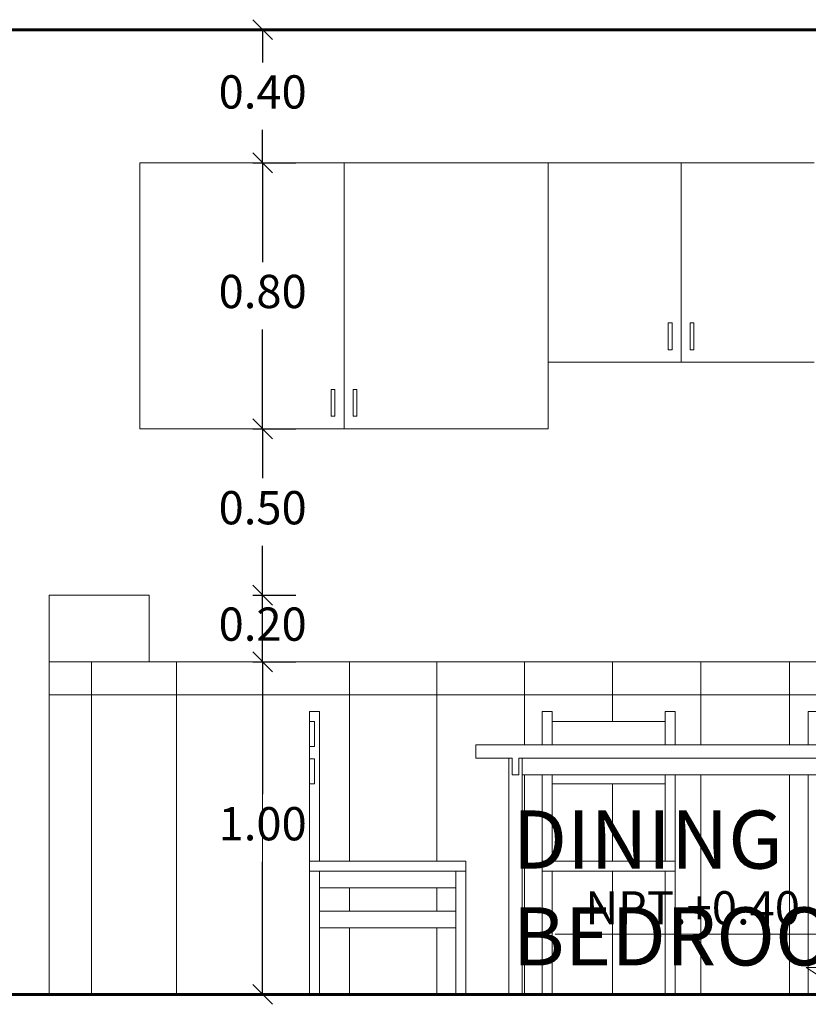
# Model space of a CAD drawing. Extents: x 2194 to 2299, y 1014 to 1043.
# Drawn here: x 2266 to 2268, y 1026 to 1029 of the extents above; entities that cross this region are included whole.
import ezdxf

# ---------------------------------------------------------------- set-up
doc = ezdxf.new("R2010")
doc.units = 0
doc.header["$LTSCALE"] = 0.02
doc.layers.get('0').update_dxf_attribs({"lineweight": 9})
for name, color, linetype, lineweight in [('cotas', 1, 'Continuous', 9), ('Muro', 242, 'Continuous', 60), ('textura', 252, 'Continuous', 5)]:
    doc.layers.add(name, color=color, linetype=linetype, lineweight=lineweight)
doc.layers.add('muros', color=3, linetype='Continuous')
doc.styles.add('cotas', font='arial.ttf', dxfattribs={"height": 0.32})
doc.styles.add('SANS', font='sanss___.ttf')
doc.styles.get("Standard").update_dxf_attribs({"font": 'candara.ttf'})
doc.dimstyles.new('Cortes', dxfattribs={"dimtxt": 0.1, "dimasz": 0.06, "dimexe": 0.1, "dimexo": 0.1, "dimgap": 0.05, "dimtad": 0, "dimtih": 1, "dimtoh": 1, "dimzin": 1, "dimdsep": 46, "dimtxsty": 'SANS', "dimblk": 'OBLIQUE', "dimcen": 0, "dimclrd": 8, "dimclre": 8, "dimclrt": 3, "dimazin": 0, "dimtfac": 1, "dimtix": 1, "dimtmove": 2, "dimatfit": 2, "dimldrblk": 'OBLIQUE', "dimfxl": 1, "dimarcsym": 0})

# ---------------------------------------------------------------- blocks, each defined once
blk = doc.blocks.new('_Oblique')
at = {"color": 0, "linetype": 'ByBlock', "lineweight": -2}
blk.add_line((-0.5, -0.5), (0.5, 0.5), dxfattribs=at)
blk = doc.blocks.new('*D101')
at = {"layer": 'cotas', "color": 8, "lineweight": -2, "transparency": 16777216}
for p, q in [((2266.4462, 1026.8437), (2266.5756, 1026.8437)), ((2266.4756, 1026.8437), (2266.4756, 1026.4453)), ((2266.4756, 1025.8437), (2266.4756, 1026.2422)), ((2266.4462, 1025.8437), (2266.5756, 1025.8437))]:
    blk.add_line(p, q, dxfattribs=at)
at = {"layer": 'Defpoints', "color": 0, "transparency": 16777216}
for p in [(2266.3462, 1026.8437), (2266.4756, 1026.8437), (2266.3462, 1025.8437)]:
    blk.add_point(p, dxfattribs=at)
at = {"layer": 'cotas', "color": 8, "lineweight": -2, "transparency": 16777216, "xscale": 0.06, "yscale": 0.06, "zscale": 0.06}
for p, rotation in [((2266.4756, 1026.8437), 90), ((2266.4756, 1025.8437), 270)]:
    blk.add_blockref('_Oblique', p, dxfattribs=dict(at, rotation=rotation))
at = {"layer": 'cotas', "color": 3, "transparency": 16777216, "insert": (2266.4756, 1026.3437), "char_height": 0.1, "attachment_point": 5, "style": 'SANS'}
blk.add_mtext('1.00', dxfattribs=at)
blk = doc.blocks.new('*D102')
at = {"layer": 'cotas', "color": 8, "lineweight": -2, "transparency": 16777216}
for p, q in [((2266.4462, 1028.3437), (2266.5756, 1028.3437)), ((2266.4756, 1028.3437), (2266.4756, 1028.0453)), ((2266.4756, 1027.5437), (2266.4756, 1027.8422)), ((2266.4462, 1027.5437), (2266.5756, 1027.5437))]:
    blk.add_line(p, q, dxfattribs=at)
at = {"layer": 'Defpoints', "color": 0, "transparency": 16777216}
for p in [(2266.3462, 1028.3437), (2266.4756, 1028.3437), (2266.3462, 1027.5437)]:
    blk.add_point(p, dxfattribs=at)
at = {"layer": 'cotas', "color": 8, "lineweight": -2, "transparency": 16777216, "xscale": 0.06, "yscale": 0.06, "zscale": 0.06}
for p, rotation in [((2266.4756, 1028.3437), 90), ((2266.4756, 1027.5437), 270)]:
    blk.add_blockref('_Oblique', p, dxfattribs=dict(at, rotation=rotation))
at = {"layer": 'cotas', "color": 3, "transparency": 16777216, "insert": (2266.4756, 1027.9437), "char_height": 0.1, "attachment_point": 5, "style": 'SANS'}
blk.add_mtext('0.80', dxfattribs=at)
blk = doc.blocks.new('*D103')
at = {"layer": 'cotas', "color": 8, "lineweight": -2, "transparency": 16777216}
for p, q in [((2266.4462, 1028.7437), (2266.5756, 1028.7437)), ((2266.4756, 1028.7437), (2266.4756, 1028.6453)), ((2266.4756, 1028.3437), (2266.4756, 1028.4422)), ((2266.4462, 1028.3437), (2266.5756, 1028.3437))]:
    blk.add_line(p, q, dxfattribs=at)
at = {"layer": 'Defpoints', "color": 0, "transparency": 16777216}
for p in [(2266.3462, 1028.7437), (2266.4756, 1028.7437), (2266.3462, 1028.3437)]:
    blk.add_point(p, dxfattribs=at)
at = {"layer": 'cotas', "color": 8, "lineweight": -2, "transparency": 16777216, "xscale": 0.06, "yscale": 0.06, "zscale": 0.06}
for p, rotation in [((2266.4756, 1028.7437), 90), ((2266.4756, 1028.3437), 270)]:
    blk.add_blockref('_Oblique', p, dxfattribs=dict(at, rotation=rotation))
at = {"layer": 'cotas', "color": 3, "transparency": 16777216, "insert": (2266.4756, 1028.5437), "char_height": 0.1, "attachment_point": 5, "style": 'SANS'}
blk.add_mtext('0.40', dxfattribs=at)
blk = doc.blocks.new('*D104')
at = {"layer": 'cotas', "color": 8, "lineweight": -2, "transparency": 16777216}
for p, q in [((2266.4756, 1027.0437), (2266.4756, 1027.1037)), ((2266.4462, 1027.0437), (2266.5756, 1027.0437)), ((2266.4756, 1026.8437), (2266.4756, 1027.0437)), ((2266.4462, 1026.8437), (2266.5756, 1026.8437)), ((2266.4756, 1026.8437), (2266.4756, 1026.7837))]:
    blk.add_line(p, q, dxfattribs=at)
at = {"layer": 'Defpoints', "color": 0, "transparency": 16777216}
for p in [(2266.3462, 1027.0437), (2266.4756, 1027.0437), (2266.3462, 1026.8437)]:
    blk.add_point(p, dxfattribs=at)
at = {"layer": 'cotas', "color": 8, "lineweight": -2, "transparency": 16777216, "xscale": 0.06, "yscale": 0.06, "zscale": 0.06}
for p, rotation in [((2266.4756, 1027.0437), 270), ((2266.4756, 1026.8437), 90)]:
    blk.add_blockref('_Oblique', p, dxfattribs=dict(at, rotation=rotation))
at = {"layer": 'cotas', "color": 3, "transparency": 16777216, "insert": (2266.4756, 1026.9437), "char_height": 0.1, "attachment_point": 5, "style": 'SANS'}
blk.add_mtext('0.20', dxfattribs=at)
blk = doc.blocks.new('*D105')
at = {"layer": 'cotas', "color": 8, "lineweight": -2, "transparency": 16777216}
for p, q in [((2266.4462, 1027.5437), (2266.5756, 1027.5437)), ((2266.4756, 1027.5437), (2266.4756, 1027.3953)), ((2266.4756, 1027.0437), (2266.4756, 1027.1922)), ((2266.4462, 1027.0437), (2266.5756, 1027.0437))]:
    blk.add_line(p, q, dxfattribs=at)
at = {"layer": 'Defpoints', "color": 0, "transparency": 16777216}
for p in [(2266.3462, 1027.5437), (2266.4756, 1027.5437), (2266.3462, 1027.0437)]:
    blk.add_point(p, dxfattribs=at)
at = {"layer": 'cotas', "color": 8, "lineweight": -2, "transparency": 16777216, "xscale": 0.06, "yscale": 0.06, "zscale": 0.06}
for p, rotation in [((2266.4756, 1027.5437), 90), ((2266.4756, 1027.0437), 270)]:
    blk.add_blockref('_Oblique', p, dxfattribs=dict(at, rotation=rotation))
at = {"layer": 'cotas', "color": 3, "transparency": 16777216, "insert": (2266.4756, 1027.2937), "char_height": 0.1, "attachment_point": 5, "style": 'SANS'}
blk.add_mtext('0.50', dxfattribs=at)

msp = doc.modelspace()

# ---------------------------------------------------------------- linework, layer by layer
for p, q in [((2268.1573, 1028.7437), (2264.3339, 1028.7437)), ((2268.1339, 1028.3437), (2266.1065, 1028.3437)), ((2266.1065, 1027.5437), (2266.1065, 1028.3437)), ((2266.7202, 1027.5437), (2266.7202, 1028.3437)), ((2267.3339, 1028.3437), (2267.3339, 1027.5437)), ((2267.7339, 1027.7437), (2267.7339, 1028.3437)), ((2268.1339, 1027.7437), (2267.3339, 1027.7437)), ((2267.3339, 1027.5437), (2266.1065, 1027.5437)), ((2266.1339, 1027.5437), (2267.3339, 1027.5437)), ((2265.8339, 1025.8437), (2265.8339, 1027.0437)), ((2265.8339, 1027.0437), (2266.1339, 1027.0437)), ((2266.1339, 1027.0437), (2265.8339, 1027.0437)), ((2265.8339, 1027.0437), (2265.8339, 1026.8437)), ((2266.1339, 1027.0437), (2266.1339, 1026.8437)), ((2266.1339, 1026.8437), (2266.1339, 1027.0437)), ((2265.8339, 1026.8437), (2265.9606, 1026.8437)), ((2265.9606, 1026.8437), (2265.8339, 1026.8437)), ((2265.8339, 1026.8437), (2265.8339, 1025.8437)), ((2265.9606, 1026.8437), (2266.1339, 1026.8437)), ((2266.2168, 1026.8437), (2265.9606, 1026.8437)), ((2266.1339, 1026.8437), (2268.0592, 1026.8437)), ((2266.4756, 1026.8437), (2266.2168, 1026.8437)), ((2266.7364, 1026.8437), (2266.4756, 1026.8437)), ((2266.999, 1026.8437), (2266.7364, 1026.8437)), ((2267.2629, 1026.8437), (2266.999, 1026.8437)), ((2267.5278, 1026.8437), (2267.2629, 1026.8437)), ((2267.7934, 1026.8437), (2267.5278, 1026.8437)), ((2268.0592, 1026.8437), (2267.7934, 1026.8437)), ((2268.0592, 1026.8437), (2268.1573, 1026.8437)), ((2268.3248, 1026.8437), (2268.0592, 1026.8437)), ((2265.8339, 1026.7437), (2270.0927, 1026.7437)), ((2266.6162, 1025.8437), (2266.6162, 1026.6937)), ((2266.6162, 1026.6937), (2266.6462, 1026.6937)), ((2266.6462, 1026.6937), (2266.6162, 1026.6937)), ((2266.6162, 1026.6937), (2266.6162, 1026.6637)), ((2266.6462, 1026.6937), (2266.6462, 1026.2437)), ((2266.6462, 1026.2437), (2266.6462, 1026.6937)), ((2267.3162, 1026.5937), (2267.3162, 1026.6937)), ((2267.3162, 1026.6937), (2267.3462, 1026.6937)), ((2267.3162, 1026.6937), (2267.3162, 1026.5937)), ((2267.3462, 1026.6937), (2267.3162, 1026.6937)), ((2267.3462, 1026.6937), (2267.3462, 1026.6637)), ((2267.3462, 1026.5937), (2267.3462, 1026.6937)), ((2267.6862, 1026.6637), (2267.6862, 1026.6937)), ((2267.6862, 1026.6937), (2267.7162, 1026.6937)), ((2267.6862, 1026.6937), (2267.6862, 1026.5937)), ((2267.7162, 1026.6937), (2267.6862, 1026.6937)), ((2267.7162, 1026.6937), (2267.7162, 1026.5937)), ((2267.7162, 1026.5937), (2267.7162, 1026.6937)), ((2268.1162, 1026.5937), (2268.1162, 1026.6937)), ((2268.1162, 1026.6937), (2268.1462, 1026.6937)), ((2266.6162, 1026.6637), (2266.6312, 1026.6637)), ((2266.6312, 1026.6637), (2266.6312, 1026.5887)), ((2267.3462, 1026.6637), (2267.5278, 1026.6637)), ((2267.6862, 1026.6637), (2267.3462, 1026.6637)), ((2267.3462, 1026.6637), (2267.3462, 1026.5937)), ((2267.5278, 1026.6637), (2267.6862, 1026.6637)), ((2267.6862, 1026.5937), (2267.6862, 1026.6637)), ((2266.6312, 1026.5887), (2266.6162, 1026.5887)), ((2266.6162, 1026.5887), (2266.6162, 1026.5512)), ((2267.1162, 1026.5537), (2267.1162, 1026.5937)), ((2267.1162, 1026.5937), (2267.2629, 1026.5937)), ((2267.2629, 1026.5937), (2267.3162, 1026.5937)), ((2267.3162, 1026.5937), (2267.3462, 1026.5937)), ((2267.3462, 1026.5937), (2267.6862, 1026.5937)), ((2267.6862, 1026.5937), (2267.7162, 1026.5937)), ((2267.7162, 1026.5937), (2267.7934, 1026.5937)), ((2267.7934, 1026.5937), (2268.0592, 1026.5937)), ((2268.0592, 1026.5937), (2268.1162, 1026.5937)), ((2266.6162, 1026.5512), (2266.6312, 1026.5512)), ((2266.6312, 1026.5512), (2266.6312, 1026.4762)), ((2267.2162, 1026.5537), (2267.1162, 1026.5537)), ((2267.2162, 1025.8437), (2267.2162, 1026.5537)), ((2267.2262, 1026.5537), (2267.2162, 1026.5537)), ((2267.2162, 1026.5537), (2267.2162, 1025.8437)), ((2267.2262, 1026.5037), (2267.2262, 1026.5537)), ((2267.2562, 1026.5537), (2267.2462, 1026.5537)), ((2267.2462, 1026.5537), (2267.2462, 1026.5037)), ((2268.5762, 1026.5537), (2267.2562, 1026.5537)), ((2267.2562, 1026.5537), (2267.2562, 1026.5037)), ((2267.2562, 1025.8437), (2267.2562, 1026.5537)), ((2267.2462, 1026.5037), (2267.2262, 1026.5037)), ((2267.2629, 1026.5037), (2267.2562, 1026.5037)), ((2267.2562, 1026.5037), (2267.2562, 1025.8437)), ((2267.2562, 1026.5037), (2268.5762, 1026.5037)), ((2267.3162, 1026.5037), (2267.2629, 1026.5037)), ((2267.2629, 1026.5037), (2267.2629, 1025.8437)), ((2267.2629, 1025.8437), (2267.2629, 1026.5037)), ((2267.3162, 1025.8437), (2267.3162, 1026.5037)), ((2267.3162, 1026.5037), (2267.3162, 1026.2437)), ((2267.3462, 1026.5037), (2267.3162, 1026.5037)), ((2267.6862, 1026.5037), (2267.3462, 1026.5037)), ((2267.3462, 1026.5037), (2267.3462, 1026.4762)), ((2267.3462, 1026.2437), (2267.3462, 1026.5037)), ((2267.6862, 1026.4762), (2267.6862, 1026.5037)), ((2267.7162, 1026.5037), (2267.6862, 1026.5037)), ((2267.6862, 1026.5037), (2267.6862, 1026.2437)), ((2267.7934, 1026.5037), (2267.7162, 1026.5037)), ((2267.7162, 1026.5037), (2267.7162, 1025.8437)), ((2267.7162, 1026.2437), (2267.7162, 1026.5037)), ((2267.7934, 1026.5037), (2267.7934, 1025.8437)), ((2268.0592, 1026.5037), (2267.7934, 1026.5037)), ((2267.7934, 1025.8437), (2267.7934, 1026.5037)), ((2268.1162, 1026.5037), (2268.0592, 1026.5037)), ((2268.0592, 1026.5037), (2268.0592, 1025.8437)), ((2268.0592, 1025.8437), (2268.0592, 1026.5037)), ((2268.1162, 1025.8437), (2268.1162, 1026.5037)), ((2266.6312, 1026.4762), (2266.6162, 1026.4762)), ((2266.6162, 1026.4762), (2266.6162, 1026.2437)), ((2267.3462, 1026.4762), (2267.3462, 1026.2437)), ((2267.5278, 1026.4762), (2267.3462, 1026.4762)), ((2267.3462, 1026.4762), (2267.6862, 1026.4762)), ((2267.6862, 1026.4762), (2267.5278, 1026.4762)), ((2267.5278, 1026.4762), (2267.5278, 1026.2437)), ((2267.5278, 1026.2437), (2267.5278, 1026.4762)), ((2267.6862, 1026.2437), (2267.6862, 1026.4762)), ((2266.6162, 1026.2437), (2266.6462, 1026.2437)), ((2266.6462, 1026.2437), (2266.7364, 1026.2437)), ((2266.7364, 1026.2437), (2266.999, 1026.2437)), ((2266.999, 1026.2437), (2267.0862, 1026.2437)), ((2267.0862, 1026.2437), (2267.0862, 1025.8437)), ((2267.3162, 1026.2437), (2267.3462, 1026.2437)), ((2267.7162, 1026.2437), (2267.3162, 1026.2437)), ((2267.3162, 1026.2437), (2267.3162, 1026.2137)), ((2267.3462, 1026.2437), (2267.5278, 1026.2437)), ((2267.5278, 1026.2437), (2267.6862, 1026.2437)), ((2267.6862, 1026.2437), (2267.7162, 1026.2437)), ((2267.7162, 1026.2137), (2267.7162, 1026.2437)), ((2266.6462, 1026.2137), (2266.6162, 1026.2137)), ((2266.6162, 1026.2137), (2266.6162, 1025.8437)), ((2267.0562, 1026.2137), (2266.6462, 1026.2137)), ((2266.6462, 1026.2137), (2266.6462, 1026.1637)), ((2266.6462, 1025.8437), (2266.6462, 1026.2137)), ((2267.0562, 1026.1637), (2267.0562, 1026.2137)), ((2267.0862, 1026.2137), (2267.0562, 1026.2137)), ((2267.0562, 1026.2137), (2267.0562, 1025.8437)), ((2267.0862, 1025.8437), (2267.0862, 1026.2137)), ((2267.3462, 1026.2137), (2267.3162, 1026.2137)), ((2267.3162, 1026.2137), (2267.3162, 1025.8437)), ((2267.3162, 1026.2137), (2267.7162, 1026.2137)), ((2267.5278, 1026.2137), (2267.3462, 1026.2137)), ((2267.3462, 1026.2137), (2267.3462, 1025.8437)), ((2267.3462, 1025.8437), (2267.3462, 1026.2137)), ((2267.6862, 1026.2137), (2267.5278, 1026.2137)), ((2267.5278, 1026.2137), (2267.5278, 1025.8437)), ((2267.5278, 1025.8437), (2267.5278, 1026.2137)), ((2267.6862, 1025.8437), (2267.6862, 1026.2137)), ((2267.7162, 1026.2137), (2267.6862, 1026.2137)), ((2267.6862, 1026.2137), (2267.6862, 1025.8437)), ((2267.7162, 1025.8437), (2267.7162, 1026.2137)), ((2266.7364, 1026.1637), (2266.6462, 1026.1637)), ((2266.6462, 1026.1637), (2266.6462, 1026.0937)), ((2266.6462, 1026.1637), (2267.0562, 1026.1637)), ((2266.999, 1026.1637), (2266.7364, 1026.1637)), ((2266.7364, 1026.1637), (2266.7364, 1026.0937)), ((2266.7364, 1026.0937), (2266.7364, 1026.1637)), ((2266.999, 1026.1637), (2266.999, 1026.0937)), ((2267.0562, 1026.1637), (2266.999, 1026.1637)), ((2266.999, 1026.0937), (2266.999, 1026.1637)), ((2267.0562, 1026.0937), (2267.0562, 1026.1637)), ((2266.6462, 1026.0937), (2266.7364, 1026.0937)), ((2267.0562, 1026.0937), (2266.6462, 1026.0937)), ((2266.6462, 1026.0937), (2266.6462, 1026.0437)), ((2266.7364, 1026.0937), (2266.999, 1026.0937)), ((2266.999, 1026.0937), (2267.0562, 1026.0937)), ((2267.0562, 1026.0437), (2267.0562, 1026.0937)), ((2266.7364, 1026.0437), (2266.6462, 1026.0437)), ((2266.6462, 1026.0437), (2266.6462, 1025.8437)), ((2266.6462, 1026.0437), (2267.0562, 1026.0437)), ((2266.999, 1026.0437), (2266.7364, 1026.0437)), ((2266.7364, 1026.0437), (2266.7364, 1025.8437)), ((2266.7364, 1025.8437), (2266.7364, 1026.0437)), ((2267.0562, 1026.0437), (2266.999, 1026.0437)), ((2266.999, 1026.0437), (2266.999, 1025.8437)), ((2266.999, 1025.8437), (2266.999, 1026.0437)), ((2267.0562, 1025.8437), (2267.0562, 1026.0437)), ((2265.2709, 1025.8437), (2265.8339, 1025.8437)), ((2265.8339, 1025.8437), (2265.9606, 1025.8437)), ((2265.9606, 1025.8437), (2266.2168, 1025.8437)), ((2266.2168, 1025.8437), (2266.4756, 1025.8437)), ((2266.4756, 1025.8437), (2266.6162, 1025.8437)), ((2266.6162, 1025.8437), (2266.6462, 1025.8437)), ((2266.6462, 1025.8437), (2266.7364, 1025.8437)), ((2266.7364, 1025.8437), (2266.999, 1025.8437)), ((2266.999, 1025.8437), (2267.0562, 1025.8437)), ((2267.0562, 1025.8437), (2267.0862, 1025.8437)), ((2267.0862, 1025.8437), (2267.2162, 1025.8437)), ((2267.2162, 1025.8437), (2267.2562, 1025.8437)), ((2267.2562, 1025.8437), (2267.2629, 1025.8437)), ((2267.2629, 1025.8437), (2267.3162, 1025.8437)), ((2267.3162, 1025.8437), (2267.3462, 1025.8437)), ((2267.3462, 1025.8437), (2267.5278, 1025.8437)), ((2267.5278, 1025.8437), (2267.6862, 1025.8437)), ((2267.6862, 1025.8437), (2267.7162, 1025.8437)), ((2267.7162, 1025.8437), (2267.7934, 1025.8437)), ((2267.7934, 1025.8437), (2268.0592, 1025.8437)), ((2268.0592, 1025.8437), (2268.1162, 1025.8437))]:
    msp.add_line(p, q)
at = {"color": 81, "linetype": 'Continuous', "lineweight": 18}
for p, q in [((2266.1339, 1027.0437), (2265.8339, 1027.0437)), ((2265.8339, 1027.0437), (2265.8339, 1026.8437)), ((2266.1339, 1027.0437), (2266.1339, 1026.8437)), ((2265.8339, 1026.8437), (2265.9606, 1026.8437)), ((2265.8339, 1025.8437), (2265.8339, 1026.8437)), ((2265.9606, 1026.8437), (2266.2168, 1026.8437)), ((2266.2168, 1026.8437), (2266.4756, 1026.8437)), ((2266.4756, 1026.8437), (2266.7364, 1026.8437)), ((2266.7364, 1026.8437), (2266.999, 1026.8437)), ((2266.999, 1026.8437), (2267.2629, 1026.8437)), ((2267.2629, 1026.8437), (2267.5278, 1026.8437)), ((2267.5278, 1026.8437), (2267.7934, 1026.8437)), ((2267.7934, 1026.8437), (2268.0592, 1026.8437)), ((2268.0592, 1026.8437), (2268.3248, 1026.8437))]:
    msp.add_line(p, q, dxfattribs=at)
for points in [[(2267.6953, 1027.862), (2267.6953, 1027.7817), (2267.7065, 1027.7817), (2267.7065, 1027.862)], [(2267.7724, 1027.862), (2267.7724, 1027.7817), (2267.7612, 1027.7817), (2267.7612, 1027.862)], [(2266.6817, 1027.662), (2266.6817, 1027.5817), (2266.6928, 1027.5817), (2266.6928, 1027.662)], [(2266.7587, 1027.662), (2266.7587, 1027.5817), (2266.7476, 1027.5817), (2266.7476, 1027.662)]]:
    msp.add_lwpolyline(points, close=True)
at = {"flags": 128}
msp.add_lwpolyline([(2267.3549, 1026.0248), (2268.2355, 1026.0248), (2268.2355, 1025.8437), (2268.1094, 1025.9242), (2268.3616, 1025.9242), (2268.2355, 1025.8437)], dxfattribs=at)
at = {"layer": 'Muro'}
for p, q in [((2264.0339, 1028.7437), (2270.8321, 1028.7437)), ((2264.0339, 1025.8437), (2271.2321, 1025.8437))]:
    msp.add_line(p, q, dxfattribs=at)
at = {"layer": 'muros', "color": 81, "linetype": 'Continuous', "lineweight": 18}
for p, q in [((2266.6162, 1026.6937), (2266.6462, 1026.6937)), ((2266.6162, 1026.6637), (2266.6162, 1026.6937)), ((2266.6462, 1026.2437), (2266.6462, 1026.6937)), ((2267.3462, 1026.6937), (2267.3162, 1026.6937)), ((2267.3162, 1026.5937), (2267.3162, 1026.6937)), ((2267.3462, 1026.5937), (2267.3462, 1026.6937)), ((2267.6862, 1026.6937), (2267.7162, 1026.6937)), ((2267.6862, 1026.5937), (2267.6862, 1026.6937)), ((2267.7162, 1026.5937), (2267.7162, 1026.6937)), ((2267.6862, 1026.6637), (2267.3462, 1026.6637)), ((2266.6162, 1026.5512), (2266.6162, 1026.5887)), ((2267.2162, 1025.8437), (2267.2162, 1026.5537)), ((2267.2562, 1025.8437), (2267.2562, 1026.5537)), ((2267.2562, 1026.5037), (2268.5762, 1026.5037)), ((2267.3162, 1026.2437), (2267.3162, 1026.5037)), ((2267.3462, 1026.2437), (2267.3462, 1026.5037)), ((2267.6862, 1026.2437), (2267.6862, 1026.5037)), ((2267.7162, 1026.2437), (2267.7162, 1026.5037)), ((2266.6162, 1026.2437), (2266.6162, 1026.4762)), ((2267.6862, 1026.4762), (2267.3462, 1026.4762)), ((2267.7162, 1026.2437), (2267.3162, 1026.2437)), ((2267.3162, 1026.2137), (2267.3162, 1026.2437)), ((2267.7162, 1026.2137), (2267.7162, 1026.2437)), ((2266.6162, 1025.8437), (2266.6162, 1026.2137)), ((2266.6462, 1026.1637), (2266.6462, 1026.2137)), ((2267.0562, 1026.1637), (2267.0562, 1026.2137)), ((2267.0862, 1025.8437), (2267.0862, 1026.2137)), ((2267.3162, 1025.8437), (2267.3162, 1026.2137)), ((2267.7162, 1026.2137), (2267.3162, 1026.2137)), ((2267.3462, 1025.8437), (2267.3462, 1026.2137)), ((2267.6862, 1025.8437), (2267.6862, 1026.2137)), ((2267.7162, 1025.8437), (2267.7162, 1026.2137)), ((2266.6462, 1026.1637), (2267.0562, 1026.1637)), ((2266.6462, 1026.0937), (2266.6462, 1026.1637)), ((2267.0562, 1026.0937), (2267.0562, 1026.1637)), ((2266.6462, 1026.0937), (2267.0562, 1026.0937)), ((2266.6462, 1026.0437), (2266.6462, 1026.0937)), ((2267.0562, 1026.0437), (2267.0562, 1026.0937)), ((2266.6462, 1026.0437), (2267.0562, 1026.0437)), ((2266.6462, 1025.8437), (2266.6462, 1026.0437)), ((2267.0562, 1025.8437), (2267.0562, 1026.0437))]:
    msp.add_line(p, q, dxfattribs=at)
at = {"layer": 'muros', "color": 26, "linetype": 'Continuous', "lineweight": 18, "true_color": 0x7f1f00}
for p, q in [((2266.6162, 1026.6637), (2266.6312, 1026.6637)), ((2266.6162, 1026.5887), (2266.6162, 1026.6637)), ((2266.6312, 1026.5887), (2266.6312, 1026.6637)), ((2266.6162, 1026.5887), (2266.6312, 1026.5887)), ((2267.1162, 1026.5937), (2268.7162, 1026.5937)), ((2267.1162, 1026.5537), (2267.1162, 1026.5937)), ((2266.6162, 1026.5512), (2266.6312, 1026.5512)), ((2266.6162, 1026.4762), (2266.6162, 1026.5512)), ((2266.6312, 1026.4762), (2266.6312, 1026.5512)), ((2267.1162, 1026.5537), (2267.2262, 1026.5537)), ((2267.2262, 1026.5037), (2267.2262, 1026.5537)), ((2267.2462, 1026.5037), (2267.2462, 1026.5537)), ((2267.2462, 1026.5537), (2268.5862, 1026.5537)), ((2267.2262, 1026.5037), (2267.2462, 1026.5037)), ((2266.6162, 1026.4762), (2266.6312, 1026.4762)), ((2266.6162, 1026.2437), (2267.0862, 1026.2437)), ((2266.6162, 1026.2137), (2266.6162, 1026.2437)), ((2267.0862, 1026.2137), (2267.0862, 1026.2437)), ((2266.6162, 1026.2137), (2267.0862, 1026.2137))]:
    msp.add_line(p, q, dxfattribs=at)
at = {"layer": 'textura'}
for p, q in [((2265.9606, 1026.8437), (2265.9606, 1025.8437)), ((2265.9606, 1025.8437), (2265.9606, 1026.8437)), ((2266.2168, 1026.8437), (2266.2168, 1025.8437)), ((2266.2168, 1025.8437), (2266.2168, 1026.8437)), ((2266.4756, 1026.8437), (2266.4756, 1025.8437)), ((2266.4756, 1025.8437), (2266.4756, 1026.8437)), ((2266.7364, 1026.8437), (2266.7364, 1026.2437)), ((2266.7364, 1026.2437), (2266.7364, 1026.8437)), ((2266.999, 1026.8437), (2266.999, 1026.2437)), ((2266.999, 1026.2437), (2266.999, 1026.8437)), ((2267.2629, 1026.8437), (2267.2629, 1026.5937)), ((2267.2629, 1026.5937), (2267.2629, 1026.8437)), ((2267.5278, 1026.8437), (2267.5278, 1026.6637)), ((2267.5278, 1026.6637), (2267.5278, 1026.8437)), ((2267.7934, 1026.8437), (2267.7934, 1026.5937)), ((2267.7934, 1026.5937), (2267.7934, 1026.8437)), ((2268.0592, 1026.8437), (2268.0592, 1026.5937)), ((2268.0592, 1026.5937), (2268.0592, 1026.8437))]:
    msp.add_line(p, q, dxfattribs=at)

# ---------------------------------------------------------------- texts
at = {"ltscale": 0.5, "style": 'cotas'}
msp.add_text('NPT.+0.40', height=0.1, dxfattribs=at).set_placement((2267.4458, 1026.0538))
at = {"insert": (2267.2271, 1026.3964), "char_height": 0.174696, "width": 0.437883, "attachment_point": 1}
msp.add_mtext('{\\fVerdana|b0|i0|c0|p34;DINING BEDROOM}', dxfattribs=at)

# ---------------------------------------------------------------- dimensions: what is measured, and where the dimension line sits
at = {"layer": 'cotas'}
for base, p1, p2, picture, middle in [((2266.4756, 1028.7437), (2266.3462, 1028.3437), (2266.3462, 1028.7437), '*D103', (2266.4756, 1028.5437)), ((2266.4756, 1028.3437), (2266.3462, 1027.5437), (2266.3462, 1028.3437), '*D102', (2266.4756, 1027.9437)), ((2266.4756, 1027.5437), (2266.3462, 1027.0437), (2266.3462, 1027.5437), '*D105', (2266.4756, 1027.2937)), ((2266.4756, 1027.0437), (2266.3462, 1026.8437), (2266.3462, 1027.0437), '*D104', (2266.4756, 1026.9437)), ((2266.4756, 1026.8437), (2266.3462, 1025.8437), (2266.3462, 1026.8437), '*D101', (2266.4756, 1026.3437))]:
    dim = msp.add_linear_dim(base=base, p1=p1, p2=p2, angle=90, dimstyle='Cortes', dxfattribs=at)
    dim.commit()
    dim.dimension.update_dxf_attribs({"geometry": picture, "text_midpoint": middle})

doc.saveas('drawing.dxf')
